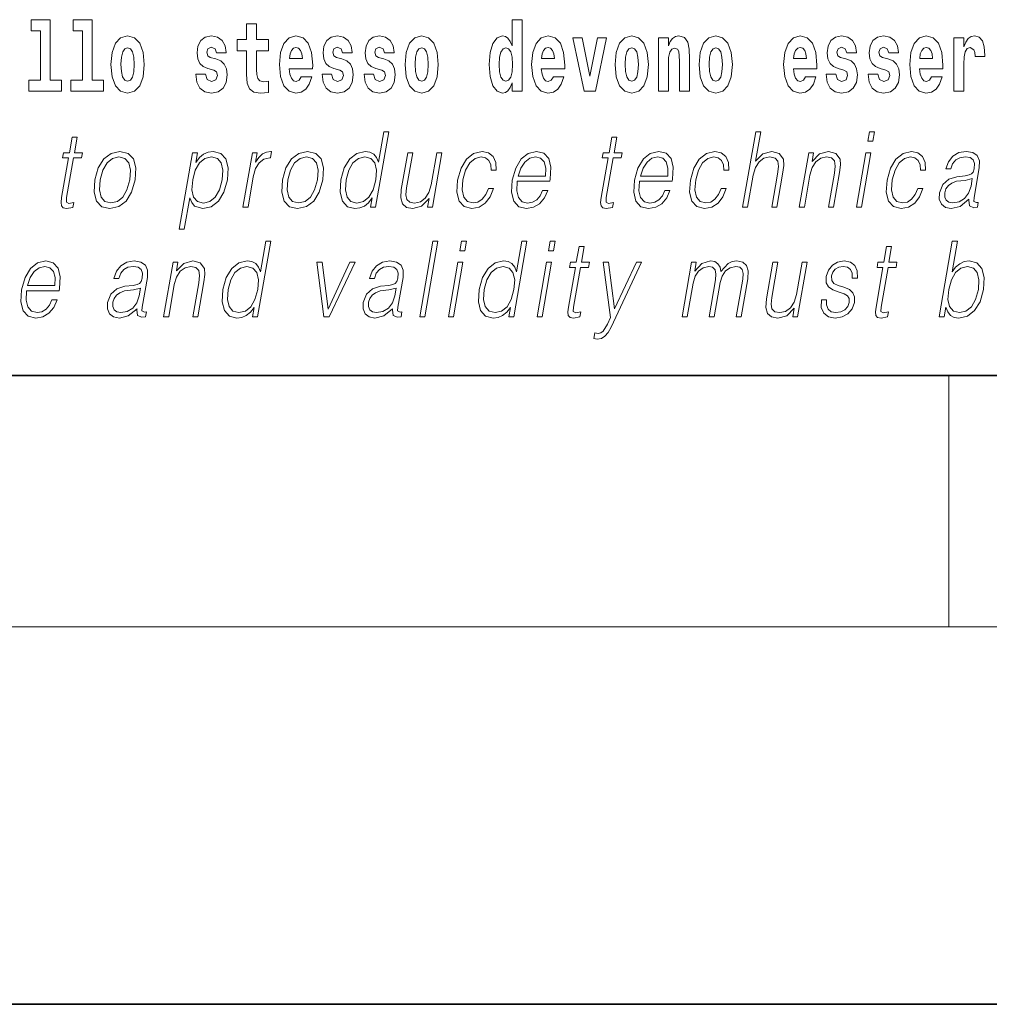
# Model space of a CAD drawing. Extents: x 0 to 210, y 0 to 297.
# Drawn here: x 140 to 156, y 0 to 16 of the extents above; entities that cross this region are included whole.
import ezdxf

# ---------------------------------------------------------------- set-up
doc = ezdxf.new("R2010")
doc.units = 0

msp = doc.modelspace()

# ---------------------------------------------------------------- linework, layer by layer
at = {"color": 7, "lineweight": 35}
for p, q in [((20, 10), (200, 10)), ((20, 10), (200, 10)), ((0, 0), (210, 0))]:
    msp.add_line(p, q, dxfattribs=at)
at = {"color": 7, "lineweight": 13}
for p, q in [((155, 6), (155, 10)), ((204, 6), (16, 6))]:
    msp.add_line(p, q, dxfattribs=at)
for points in [[(148.058899, 14.648404), (148.058899, 14.516848), (148.21756, 14.516848), (148.21756, 15.654888), (148.058899, 15.654888), (148.058899, 15.238029), (148.026733, 15.309355), (147.991211, 15.360075), (147.951279, 15.388605), (147.904678, 15.398115), (147.820358, 15.366415), (147.753784, 15.277655), (147.71051, 15.135003), (147.694977, 14.943216), (147.71051, 14.749845), (147.753784, 14.605608), (147.820358, 14.516848), (147.904678, 14.486732), (147.952393, 14.496243), (147.99234, 14.524773), (148.026733, 14.575493)], [(140.414398, 15.477365), (140.55864, 15.477365), (140.55864, 14.692783), (140.375565, 14.692783), (140.375565, 14.516847), (140.892609, 14.516847), (140.892609, 14.692783), (140.715088, 14.692783), (140.715088, 15.654887), (140.414398, 15.654887)], [(141.082321, 15.477365), (141.226562, 15.477365), (141.226562, 14.692783), (141.043488, 14.692783), (141.043488, 14.516847), (141.560516, 14.516847), (141.560516, 14.692783), (141.382996, 14.692783), (141.382996, 15.654887), (141.082321, 15.654887)], [(144.183395, 15.33947), (143.993668, 15.33947), (143.993668, 15.588317), (143.837219, 15.588317), (143.837219, 15.33947), (143.688553, 15.33947), (143.688553, 15.161948), (143.837219, 15.161948), (143.837219, 14.78313), (143.847214, 14.646818), (143.882721, 14.554888), (143.950409, 14.504168), (144.056915, 14.486732), (144.183395, 14.494658), (144.183395, 14.675348), (144.110168, 14.669008), (144.050262, 14.681688), (144.01474, 14.719729), (143.998108, 14.781545), (143.993668, 14.863965), (143.993668, 15.161948), (144.183395, 15.161948)], [(141.681458, 14.941631), (141.699219, 14.746675), (141.751358, 14.604023), (141.834564, 14.516847), (141.945526, 14.486732), (142.055359, 14.516847), (142.13858, 14.604023), (142.19072, 14.746675), (142.209579, 14.941631), (142.19072, 15.135003), (142.13858, 15.279239), (142.05426, 15.366415), (141.944412, 15.398115), (141.834564, 15.366415), (141.751358, 15.279239), (141.699219, 15.135003)], [(143.314651, 14.854455), (143.357925, 14.82434), (143.373444, 14.76728), (143.349045, 14.697539), (143.278046, 14.670593), (143.210358, 14.702294), (143.183731, 14.791055), (143.032837, 14.791055), (143.04837, 14.661083), (143.096069, 14.564398), (143.172638, 14.507338), (143.276917, 14.486732), (143.384552, 14.507338), (143.463318, 14.564398), (143.512146, 14.656328), (143.528778, 14.77996), (143.516571, 14.87506), (143.483307, 14.947971), (143.426712, 15.000277), (143.346832, 15.031977), (143.260284, 15.052582), (143.219238, 15.079527), (143.203705, 15.136588), (143.222565, 15.192063), (143.274719, 15.215838), (143.335724, 15.190478), (143.360138, 15.128663), (143.512146, 15.128663), (143.512146, 15.131833), (143.495499, 15.239614), (143.448898, 15.32362), (143.374573, 15.37751), (143.276917, 15.39653), (143.179291, 15.37751), (143.108276, 15.322035), (143.063904, 15.236444), (143.049469, 15.125493), (143.060577, 15.033562), (143.093857, 14.960651), (143.147125, 14.908346), (143.220337, 14.87823)], [(144.707092, 14.74509), (144.673798, 14.691199), (144.626099, 14.672178), (144.583923, 14.684859), (144.550644, 14.722899), (144.52623, 14.7863), (144.515137, 14.873476), (144.886826, 14.873476), (144.887939, 14.930536), (144.870178, 15.131833), (144.818024, 15.27924), (144.734818, 15.368), (144.621643, 15.398115), (144.514038, 15.366415), (144.430817, 15.277655), (144.377563, 15.133418), (144.359802, 14.943216), (144.377563, 14.749845), (144.430817, 14.605608), (144.51181, 14.516848), (144.618317, 14.486732), (144.707092, 14.502583), (144.778091, 14.548548), (144.832458, 14.627798), (144.873505, 14.74509)], [(145.31842, 14.854456), (145.361694, 14.82434), (145.377228, 14.76728), (145.352814, 14.697539), (145.281799, 14.670594), (145.214127, 14.702294), (145.1875, 14.791055), (145.036606, 14.791055), (145.052139, 14.661083), (145.099854, 14.564398), (145.176392, 14.507338), (145.280701, 14.486732), (145.388321, 14.507338), (145.467102, 14.564398), (145.515915, 14.656328), (145.532562, 14.77996), (145.520355, 14.875061), (145.487061, 14.947971), (145.430481, 15.000277), (145.350586, 15.031977), (145.264053, 15.052582), (145.222992, 15.079528), (145.207458, 15.136588), (145.226334, 15.192063), (145.278473, 15.215838), (145.339508, 15.190478), (145.363907, 15.128663), (145.515915, 15.128663), (145.515915, 15.131833), (145.499268, 15.239614), (145.452667, 15.32362), (145.378326, 15.37751), (145.280701, 15.39653), (145.18306, 15.37751), (145.112061, 15.322035), (145.067673, 15.236444), (145.053253, 15.125493), (145.064331, 15.033562), (145.097626, 14.960651), (145.150879, 14.908346), (145.224121, 14.878231)], [(145.986343, 14.854456), (146.029617, 14.82434), (146.045135, 14.76728), (146.020737, 14.697539), (145.949738, 14.670594), (145.88205, 14.702294), (145.855423, 14.791055), (145.704529, 14.791055), (145.720062, 14.661084), (145.767761, 14.564398), (145.84433, 14.507338), (145.948608, 14.486732), (146.056244, 14.507338), (146.13501, 14.564398), (146.183838, 14.656329), (146.20047, 14.77996), (146.188263, 14.875061), (146.154999, 14.947971), (146.098404, 15.000277), (146.018524, 15.031977), (145.931976, 15.052583), (145.89093, 15.079528), (145.875397, 15.136588), (145.894257, 15.192063), (145.946411, 15.215838), (146.007416, 15.190478), (146.03183, 15.128663), (146.183838, 15.128663), (146.183838, 15.131833), (146.167191, 15.239614), (146.12059, 15.32362), (146.046265, 15.37751), (145.948608, 15.39653), (145.850983, 15.37751), (145.779968, 15.322035), (145.735596, 15.236444), (145.721161, 15.125493), (145.732269, 15.033562), (145.765549, 14.960651), (145.818817, 14.908346), (145.892029, 14.878231)], [(146.356918, 14.941631), (146.374664, 14.746675), (146.426819, 14.604023), (146.51004, 14.516848), (146.620972, 14.486732), (146.73082, 14.516848), (146.814026, 14.604023), (146.86618, 14.746675), (146.88504, 14.941631), (146.86618, 15.135003), (146.814026, 15.27924), (146.729706, 15.366415), (146.619873, 15.398115), (146.51004, 15.366415), (146.426819, 15.27924), (146.374664, 15.135003)], [(148.71463, 14.74509), (148.681335, 14.691199), (148.633636, 14.672179), (148.591461, 14.684859), (148.558182, 14.722899), (148.533768, 14.7863), (148.522675, 14.873476), (148.894363, 14.873476), (148.895477, 14.930536), (148.877716, 15.131833), (148.825562, 15.27924), (148.742355, 15.368), (148.629181, 15.398116), (148.521576, 15.366415), (148.438354, 15.277655), (148.385101, 15.133418), (148.36734, 14.943216), (148.385101, 14.749845), (148.438354, 14.605609), (148.519348, 14.516848), (148.625854, 14.486732), (148.71463, 14.502583), (148.785629, 14.548548), (148.839996, 14.627799), (148.881042, 14.74509)], [(149.023071, 15.368), (149.201691, 14.516848), (149.384766, 14.516848), (149.561172, 15.368), (149.413605, 15.368), (149.294891, 14.756185), (149.171738, 15.368)], [(149.696533, 14.941631), (149.714294, 14.746675), (149.766434, 14.604024), (149.84964, 14.516848), (149.960602, 14.486732), (150.070435, 14.516848), (150.153656, 14.604024), (150.205795, 14.746675), (150.224655, 14.941631), (150.205795, 15.135003), (150.153656, 15.27924), (150.069336, 15.366415), (149.959488, 15.398116), (149.84964, 15.366415), (149.766434, 15.27924), (149.714294, 15.135003)], [(150.383316, 15.368001), (150.383316, 14.516848), (150.541977, 14.516848), (150.541977, 14.940046), (150.546417, 15.055753), (150.563049, 15.138173), (150.59523, 15.187309), (150.645172, 15.204744), (150.686218, 15.188894), (150.708405, 15.147683), (150.716171, 15.079528), (150.718384, 14.990767), (150.718384, 14.516848), (150.877045, 14.516848), (150.877045, 15.033563), (150.87149, 15.185724), (150.849304, 15.299845), (150.798279, 15.371171), (150.707291, 15.396531), (150.654037, 15.387021), (150.60965, 15.35849), (150.573044, 15.309355), (150.541977, 15.238029), (150.541977, 15.368001)], [(151.032379, 14.941631), (151.05014, 14.746675), (151.10228, 14.604024), (151.185486, 14.516848), (151.296448, 14.486732), (151.406281, 14.516848), (151.489502, 14.604024), (151.541641, 14.746675), (151.560501, 14.941631), (151.541641, 15.135003), (151.489502, 15.27924), (151.405182, 15.366416), (151.295334, 15.398116), (151.185486, 15.366416), (151.10228, 15.27924), (151.05014, 15.135003)], [(152.722168, 14.74509), (152.688873, 14.691199), (152.641174, 14.672179), (152.598999, 14.684859), (152.56572, 14.722899), (152.541306, 14.786301), (152.530212, 14.873476), (152.901901, 14.873476), (152.903015, 14.930537), (152.885254, 15.131834), (152.833099, 15.27924), (152.749893, 15.368001), (152.636719, 15.398116), (152.529114, 15.366416), (152.445892, 15.277655), (152.392639, 15.133419), (152.374878, 14.943217), (152.392639, 14.749846), (152.445892, 14.605609), (152.526886, 14.516848), (152.633392, 14.486732), (152.722168, 14.502583), (152.793167, 14.548549), (152.847534, 14.627799), (152.88858, 14.74509)], [(153.333496, 14.854456), (153.37677, 14.824341), (153.392303, 14.767281), (153.367889, 14.697539), (153.296875, 14.670594), (153.229202, 14.702294), (153.202576, 14.791056), (153.051682, 14.791056), (153.067215, 14.661084), (153.114929, 14.564399), (153.191467, 14.507338), (153.295776, 14.486732), (153.403397, 14.507338), (153.482178, 14.564399), (153.530991, 14.656329), (153.547638, 14.779961), (153.535431, 14.875061), (153.502136, 14.947972), (153.445557, 15.000278), (153.365662, 15.031978), (153.279129, 15.052583), (153.238068, 15.079528), (153.222534, 15.136589), (153.241409, 15.192064), (153.293549, 15.215839), (153.354584, 15.190479), (153.378983, 15.128664), (153.530991, 15.128664), (153.530991, 15.131834), (153.514343, 15.239614), (153.467743, 15.323621), (153.393402, 15.377511), (153.295776, 15.396531), (153.198135, 15.377511), (153.127136, 15.322036), (153.082748, 15.236444), (153.068329, 15.125494), (153.079407, 15.033563), (153.112701, 14.960652), (153.165955, 14.908346), (153.239197, 14.878231)], [(154.001419, 14.854456), (154.044693, 14.824341), (154.060211, 14.767281), (154.035812, 14.697539), (153.964813, 14.670594), (153.897125, 14.702295), (153.870499, 14.791056), (153.719604, 14.791056), (153.735138, 14.661084), (153.782837, 14.564399), (153.859406, 14.507339), (153.963684, 14.486732), (154.07132, 14.507339), (154.150085, 14.564399), (154.198914, 14.656329), (154.215546, 14.779961), (154.203339, 14.875061), (154.170074, 14.947972), (154.11348, 15.000278), (154.0336, 15.031978), (153.947052, 15.052583), (153.906006, 15.079528), (153.890472, 15.136589), (153.909332, 15.192064), (153.961487, 15.215839), (154.022491, 15.190479), (154.046906, 15.128664), (154.198914, 15.128664), (154.198914, 15.131834), (154.182266, 15.239614), (154.135666, 15.323621), (154.06134, 15.377511), (153.963684, 15.396531), (153.866058, 15.377511), (153.795044, 15.322036), (153.750671, 15.236444), (153.736237, 15.125494), (153.747345, 15.033563), (153.780624, 14.960652), (153.833893, 14.908347), (153.907104, 14.878231)], [(154.725922, 14.74509), (154.692642, 14.6912), (154.644928, 14.672179), (154.602768, 14.684859), (154.569489, 14.7229), (154.545074, 14.786301), (154.533981, 14.873476), (154.90567, 14.873476), (154.906769, 14.930537), (154.889023, 15.131834), (154.836884, 15.27924), (154.753662, 15.368001), (154.640503, 15.398116), (154.532867, 15.366416), (154.449661, 15.277655), (154.396393, 15.133419), (154.378647, 14.943217), (154.396393, 14.749846), (154.449661, 14.605609), (154.530655, 14.516849), (154.637177, 14.486732), (154.725922, 14.502584), (154.796936, 14.548549), (154.851303, 14.627799), (154.892349, 14.74509)], [(155.079865, 15.368001), (155.079865, 14.516849), (155.239624, 14.516849), (155.239624, 14.949557), (155.24295, 15.063678), (155.259598, 15.146099), (155.290665, 15.196819), (155.341705, 15.214254), (155.398285, 15.177799), (155.413818, 15.135004), (155.419373, 15.076359), (155.419373, 15.071604), (155.573593, 15.071604), (155.573593, 15.085869), (155.563599, 15.222179), (155.53476, 15.318866), (155.484833, 15.375926), (155.41272, 15.396531), (155.355011, 15.385436), (155.308411, 15.353736), (155.269592, 15.299846), (155.239624, 15.223764), (155.239624, 15.368001)], [(141.945526, 15.209498), (141.989899, 15.192063), (142.023193, 15.141343), (142.043152, 15.057337), (142.050934, 14.943216), (142.043152, 14.82751), (142.023193, 14.743505), (141.989899, 14.692783), (141.945526, 14.676933), (141.900024, 14.692783), (141.866745, 14.74509), (141.846771, 14.83068), (141.840118, 14.949556), (141.846771, 15.060507), (141.867859, 15.141343), (141.901138, 15.192063)], [(144.724823, 15.036732), (144.518463, 15.036732), (144.527344, 15.109643), (144.550644, 15.165118), (144.582825, 15.199988), (144.621643, 15.212668), (144.662704, 15.199988), (144.694885, 15.166703), (144.714844, 15.111228)], [(146.620972, 15.209498), (146.665359, 15.192063), (146.698639, 15.141343), (146.718628, 15.057338), (146.726379, 14.943216), (146.718628, 14.827511), (146.698639, 14.743505), (146.665359, 14.692784), (146.620972, 14.676934), (146.5755, 14.692784), (146.542206, 14.74509), (146.522232, 14.83068), (146.515579, 14.949556), (146.522232, 15.060508), (146.543304, 15.141343), (146.576599, 15.192063)], [(147.957947, 15.207914), (148.003418, 15.190478), (148.036713, 15.141343), (148.058899, 15.057338), (148.066666, 14.943216), (148.058899, 14.827511), (148.036713, 14.743505), (148.002319, 14.692784), (147.957947, 14.676934), (147.914673, 14.692784), (147.881378, 14.743505), (147.860291, 14.827511), (147.853638, 14.943216), (147.860291, 15.057338), (147.881378, 15.139758), (147.914673, 15.190478)], [(148.732361, 15.036733), (148.526001, 15.036733), (148.534882, 15.109643), (148.558182, 15.165118), (148.590363, 15.199989), (148.629181, 15.212669), (148.670242, 15.199989), (148.702423, 15.166703), (148.722382, 15.111228)], [(149.960602, 15.209499), (150.004974, 15.192064), (150.038269, 15.141343), (150.058228, 15.057338), (150.06601, 14.943216), (150.058228, 14.827511), (150.038269, 14.743505), (150.004974, 14.692784), (149.960602, 14.676934), (149.9151, 14.692784), (149.881821, 14.74509), (149.861847, 14.830681), (149.855194, 14.949556), (149.861847, 15.060508), (149.882935, 15.141343), (149.916214, 15.192064)], [(151.296448, 15.209499), (151.34082, 15.192064), (151.374115, 15.141344), (151.394073, 15.057338), (151.401855, 14.943216), (151.394073, 14.827511), (151.374115, 14.743505), (151.34082, 14.692784), (151.296448, 14.676934), (151.250946, 14.692784), (151.217667, 14.74509), (151.197693, 14.830681), (151.19104, 14.949556), (151.197693, 15.060508), (151.218781, 15.141344), (151.25206, 15.192064)], [(152.739899, 15.036733), (152.533539, 15.036733), (152.542419, 15.109643), (152.56572, 15.165119), (152.5979, 15.199989), (152.636719, 15.212669), (152.67778, 15.199989), (152.709961, 15.166704), (152.729919, 15.111228)], [(154.743683, 15.036733), (154.537308, 15.036733), (154.546188, 15.109644), (154.569489, 15.165119), (154.601654, 15.199989), (154.640503, 15.212669), (154.681549, 15.199989), (154.713715, 15.166704), (154.733704, 15.111229)], [(141.143738, 13.788736), (141.063614, 13.788736), (141.020432, 13.540058), (140.925629, 13.540058), (140.911438, 13.458278), (141.006226, 13.458278), (140.896683, 12.827401), (140.88707, 12.74896), (140.893524, 12.693883), (140.921692, 12.663841), (140.975739, 12.652158), (141.077728, 12.670517), (141.091644, 12.750628), (141.011307, 12.733938), (140.972351, 12.755635), (140.976807, 12.827401), (141.086349, 13.458278), (141.214523, 13.458278), (141.228729, 13.540058), (141.100555, 13.540058)], [(146.097198, 13.873855), (146.01709, 13.873855), (145.933044, 13.38985), (145.901733, 13.463284), (145.85788, 13.518361), (145.797974, 13.550072), (145.723907, 13.561754), (145.591553, 13.530044), (145.478729, 13.441587), (145.391037, 13.298055), (145.336349, 13.106122), (145.324097, 12.912519), (145.36087, 12.770656), (145.440033, 12.680531), (145.560318, 12.650489), (145.638458, 12.662172), (145.709091, 12.692214), (145.774445, 12.745621), (145.834229, 12.820725), (145.808716, 12.673855), (145.888824, 12.673855)], [(149.722229, 13.788736), (149.642105, 13.788736), (149.598923, 13.540058), (149.50412, 13.540058), (149.489929, 13.458278), (149.584717, 13.458278), (149.475174, 12.827401), (149.465561, 12.74896), (149.472015, 12.693883), (149.500183, 12.663841), (149.55423, 12.652158), (149.656219, 12.670517), (149.670135, 12.750628), (149.589798, 12.733938), (149.550842, 12.755635), (149.555298, 12.827401), (149.664841, 13.458278), (149.793015, 13.458278), (149.80722, 13.540058), (149.679047, 13.540058)], [(151.721588, 12.673855), (151.801697, 12.673855), (151.890381, 13.184565), (151.925934, 13.304731), (151.985657, 13.394856), (152.062256, 13.451602), (152.15416, 13.473299), (152.237762, 13.45494), (152.281128, 13.40487), (152.291718, 13.319752), (152.277527, 13.199585), (152.186234, 12.673855), (152.266357, 12.673855), (152.357941, 13.201254), (152.377686, 13.338111), (152.371338, 13.439919), (152.303909, 13.528375), (152.185547, 13.561754), (152.045059, 13.521699), (151.92865, 13.40487), (152.010071, 13.873855), (151.929962, 13.873855)], [(153.713898, 13.723646), (153.794006, 13.723646), (153.820099, 13.873855), (153.73999, 13.873855)], [(141.426849, 13.106122), (141.413239, 12.912519), (141.45108, 12.768987), (141.535858, 12.680531), (141.665787, 12.652158), (141.805847, 12.682199), (141.921066, 12.768987), (142.007416, 12.912519), (142.063721, 13.106122), (142.074646, 13.299725), (142.037872, 13.441587), (141.953079, 13.530044), (141.82373, 13.561754), (141.68338, 13.530044), (141.567871, 13.441587), (141.480194, 13.298055)], [(141.509628, 13.106122), (141.552887, 13.263006), (141.618286, 13.378166), (141.705231, 13.448264), (141.80838, 13.473299), (141.902832, 13.448264), (141.965424, 13.378166), (141.990829, 13.263006), (141.980957, 13.106122), (141.936066, 12.947568), (141.870941, 12.834078), (141.783997, 12.76398), (141.681152, 12.740614), (141.586395, 12.76398), (141.523804, 12.834078), (141.49678, 12.947568)], [(142.767426, 12.325037), (142.847534, 12.325037), (142.934189, 12.824063), (142.966248, 12.747291), (143.010101, 12.692214), (143.143036, 12.650489), (143.276428, 12.680531), (143.389267, 12.768987), (143.476944, 12.912519), (143.533264, 13.106122), (143.543884, 13.298055), (143.507401, 13.441587), (143.42662, 13.530044), (143.305298, 13.561754), (143.224487, 13.550072), (143.153549, 13.518361), (143.088959, 13.461616), (143.031555, 13.384842), (143.058517, 13.540058), (142.978394, 13.540058)], [(142.980499, 13.106122), (143.02243, 13.263006), (143.087814, 13.378166), (143.173431, 13.448264), (143.277924, 13.473299), (143.372375, 13.448264), (143.434967, 13.378166), (143.460358, 13.263006), (143.450485, 13.106122), (143.405594, 12.947568), (143.340195, 12.832408), (143.25325, 12.762311), (143.150391, 12.738945), (143.055634, 12.762311), (142.994675, 12.834078), (142.967941, 12.949237)], [(143.779724, 12.673855), (143.859833, 12.673855), (143.943298, 13.154523), (143.979553, 13.286372), (144.03479, 13.381504), (144.110077, 13.43825), (144.205688, 13.458278), (144.21637, 13.458278), (144.234329, 13.561754), (144.224976, 13.561754), (144.152191, 13.550072), (144.088226, 13.52003), (144.030594, 13.464953), (143.981201, 13.388181), (144.007584, 13.540058), (143.930145, 13.540058)], [(144.409973, 13.106122), (144.396393, 12.912519), (144.434219, 12.768987), (144.518997, 12.680531), (144.648926, 12.652158), (144.789001, 12.682199), (144.904205, 12.768987), (144.99054, 12.912519), (145.046875, 13.106122), (145.057785, 13.299725), (145.020996, 13.441587), (144.936218, 13.530044), (144.806885, 13.561754), (144.666504, 13.530044), (144.551025, 13.441587), (144.463333, 13.298055)], [(144.492767, 13.106122), (144.536026, 13.263006), (144.60141, 13.378166), (144.688354, 13.448264), (144.791519, 13.473299), (144.885971, 13.448264), (144.948563, 13.378166), (144.973969, 13.263006), (144.964081, 13.106122), (144.919189, 12.947568), (144.854095, 12.834078), (144.767151, 12.76398), (144.664276, 12.740614), (144.569534, 12.76398), (144.506943, 12.834078), (144.479919, 12.947568)], [(145.419128, 13.106122), (145.46106, 13.263006), (145.527786, 13.378166), (145.614731, 13.448264), (145.719223, 13.473299), (145.813675, 13.448264), (145.874939, 13.378166), (145.901672, 13.263006), (145.890457, 13.106122), (145.846893, 12.947568), (145.781494, 12.832408), (145.69455, 12.762311), (145.591705, 12.738945), (145.495605, 12.762311), (145.434647, 12.834078), (145.407913, 12.949237)], [(146.942902, 13.540058), (146.862793, 13.540058), (146.773819, 13.027679), (146.736633, 12.905844), (146.678268, 12.815719), (146.600037, 12.757304), (146.508713, 12.738945), (146.430923, 12.752297), (146.385345, 12.797359), (146.370346, 12.872464), (146.38118, 12.980948), (146.478271, 13.540058), (146.398148, 13.540058), (146.296997, 12.957582), (146.28688, 12.822394), (146.314423, 12.727262), (146.378006, 12.670517), (146.478668, 12.650489), (146.620193, 12.688876), (146.739105, 12.812381), (146.715057, 12.673855), (146.792496, 12.673855)], [(147.681274, 12.972603), (147.640137, 12.874133), (147.583344, 12.800697), (147.515427, 12.755635), (147.439392, 12.740614), (147.349976, 12.76398), (147.291687, 12.835747), (147.264954, 12.950907), (147.276459, 13.10946), (147.319138, 13.263006), (147.385864, 13.378166), (147.468811, 13.448264), (147.565277, 13.473299), (147.634766, 13.458278), (147.687607, 13.416553), (147.717407, 13.349793), (147.725311, 13.264675), (147.802765, 13.264675), (147.798264, 13.384842), (147.758423, 13.478306), (147.683685, 13.540058), (147.580643, 13.561754), (147.44696, 13.530044), (147.333832, 13.439919), (147.247192, 13.294717), (147.19223, 13.101115), (147.180542, 12.910851), (147.216278, 12.770656), (147.297058, 12.682199), (147.417358, 12.652158), (147.533264, 12.673855), (147.632401, 12.737276), (147.708557, 12.837416), (147.761398, 12.972603)], [(148.141647, 13.087763), (148.658356, 13.087763), (148.664154, 13.121142), (148.675262, 13.308069), (148.641891, 13.446595), (148.563202, 13.531713), (148.445587, 13.561754), (148.311905, 13.530044), (148.201752, 13.441587), (148.115112, 13.296386), (148.061462, 13.102784), (148.048157, 12.910851), (148.083618, 12.768987), (148.163055, 12.680531), (148.284683, 12.650489), (148.397934, 12.672186), (148.494568, 12.728931), (148.57193, 12.820725), (148.623505, 12.940892), (148.543396, 12.940892), (148.504578, 12.855774), (148.449509, 12.792353), (148.382477, 12.752297), (148.305389, 12.738945), (148.21701, 12.760642), (148.158142, 12.82907), (148.131287, 12.935885), (148.140778, 13.082756)], [(148.155853, 13.169543), (148.197906, 13.296386), (148.259811, 13.391519), (148.338348, 13.451602), (148.428894, 13.473299), (148.509247, 13.451602), (148.565857, 13.393188), (148.591766, 13.296386), (148.589783, 13.169543)], [(150.08493, 13.087763), (150.601654, 13.087763), (150.607437, 13.121142), (150.61853, 13.308069), (150.585175, 13.446595), (150.5065, 13.531713), (150.388885, 13.561754), (150.255188, 13.530044), (150.145035, 13.441587), (150.058395, 13.296386), (150.004761, 13.102784), (149.991455, 12.910851), (150.026901, 12.768987), (150.106339, 12.680531), (150.227966, 12.650489), (150.341217, 12.672186), (150.437866, 12.728931), (150.515228, 12.820725), (150.566803, 12.940892), (150.486679, 12.940892), (150.447876, 12.855774), (150.392792, 12.792353), (150.325745, 12.752297), (150.248657, 12.738945), (150.160309, 12.760642), (150.101425, 12.82907), (150.074585, 12.935885), (150.084061, 13.082756)], [(150.099121, 13.169543), (150.141174, 13.296386), (150.203094, 13.391519), (150.281616, 13.451602), (150.372192, 13.473299), (150.45253, 13.451602), (150.50914, 13.393188), (150.535065, 13.296386), (150.533051, 13.169543)], [(151.381165, 12.972603), (151.340027, 12.874133), (151.283234, 12.800697), (151.215317, 12.755635), (151.139282, 12.740614), (151.049866, 12.76398), (150.991577, 12.835747), (150.964844, 12.950907), (150.976349, 13.10946), (151.019028, 13.263006), (151.085754, 13.378166), (151.168701, 13.448264), (151.265167, 13.473299), (151.334656, 13.458278), (151.387497, 13.416553), (151.417297, 13.349793), (151.425201, 13.264675), (151.502655, 13.264675), (151.498154, 13.384842), (151.458313, 13.478306), (151.383575, 13.540058), (151.280533, 13.561754), (151.146851, 13.530044), (151.033722, 13.439919), (150.947083, 13.294717), (150.89212, 13.101115), (150.880432, 12.910851), (150.916168, 12.770656), (150.996948, 12.682199), (151.117249, 12.652158), (151.233154, 12.673855), (151.332291, 12.737276), (151.408447, 12.837416), (151.461288, 12.972603)], [(152.623932, 12.673855), (152.704041, 12.673855), (152.792725, 13.184565), (152.828278, 13.304731), (152.886932, 13.396525), (152.963562, 13.453271), (153.053833, 13.473299), (153.136383, 13.456609), (153.181366, 13.408208), (153.192841, 13.328096), (153.181137, 13.214606), (153.087234, 12.673855), (153.167358, 12.673855), (153.263275, 13.226289), (153.280151, 13.346456), (153.272339, 13.439919), (153.20491, 13.528375), (153.085205, 13.561754), (152.944733, 13.521699), (152.827728, 13.401532), (152.851776, 13.540058), (152.774338, 13.540058)], [(153.531601, 12.673855), (153.611725, 12.673855), (153.762131, 13.540058), (153.682007, 13.540058)], [(154.507172, 12.972603), (154.466034, 12.874133), (154.409241, 12.800697), (154.341324, 12.755635), (154.265289, 12.740614), (154.175873, 12.76398), (154.117584, 12.835747), (154.090851, 12.950907), (154.102356, 13.10946), (154.145035, 13.263006), (154.211761, 13.378166), (154.294708, 13.448264), (154.391174, 13.473299), (154.460663, 13.458278), (154.513504, 13.416553), (154.543304, 13.349793), (154.551208, 13.264675), (154.628662, 13.264675), (154.624161, 13.384842), (154.58432, 13.478306), (154.509583, 13.540058), (154.40654, 13.561754), (154.272858, 13.530044), (154.159729, 13.439919), (154.07309, 13.294717), (154.018127, 13.101115), (154.006439, 12.910851), (154.042175, 12.770656), (154.122955, 12.682199), (154.243256, 12.652158), (154.359161, 12.673855), (154.458298, 12.737276), (154.534454, 12.837416), (154.587296, 12.972603)], [(155.320618, 12.799028), (155.318298, 12.785677), (155.326691, 12.695552), (155.39624, 12.66551), (155.455109, 12.673855), (155.46814, 12.74896), (155.438477, 12.747291), (155.398956, 12.765649), (155.403, 12.827401), (155.485016, 13.299725), (155.487076, 13.411546), (155.453491, 13.494995), (155.38179, 13.543396), (155.276825, 13.561754), (155.158524, 13.541727), (155.063232, 13.484982), (154.993103, 13.396525), (154.953094, 13.281365), (155.03186, 13.281365), (155.06105, 13.364815), (155.110199, 13.424898), (155.176361, 13.459947), (155.261475, 13.473299), (155.339554, 13.461616), (155.386871, 13.426567), (155.406097, 13.368153), (155.400955, 13.284703), (155.386627, 13.232965), (155.361679, 13.204592), (155.321396, 13.187902), (155.26004, 13.172881), (155.125244, 13.157861), (155.001083, 13.119473), (154.903229, 13.032686), (154.852585, 12.902506), (154.849304, 12.799028), (154.882416, 12.720587), (154.945831, 12.670517), (155.038757, 12.652158), (155.181046, 12.687206)], [(155.373993, 13.129488), (155.354187, 13.007651), (155.315781, 12.894161), (155.251892, 12.810712), (155.165176, 12.757304), (155.063477, 12.740614), (155.000076, 12.752297), (154.956177, 12.784008), (154.934464, 12.835747), (154.935669, 12.904175), (154.955444, 12.964258), (154.993805, 13.015997), (155.048828, 13.056052), (155.122421, 13.087763), (155.261978, 13.099446)], [(144.2211, 12.132245), (144.140991, 12.132245), (144.056946, 11.648239), (144.025635, 11.721675), (143.981781, 11.776752), (143.921875, 11.808462), (143.847794, 11.820145), (143.715439, 11.788434), (143.602615, 11.699978), (143.514923, 11.556445), (143.460236, 11.364512), (143.447983, 11.17091), (143.484772, 11.029046), (143.563919, 10.938921), (143.684204, 10.908879), (143.762344, 10.920562), (143.832977, 10.950603), (143.898331, 11.004011), (143.958115, 11.079116), (143.932617, 10.932245), (144.012726, 10.932245)], [(146.589966, 10.932245), (146.670074, 10.932245), (146.878448, 12.132245), (146.79834, 12.132245)], [(147.227295, 11.982037), (147.307419, 11.982037), (147.333496, 12.132245), (147.253387, 12.132245)], [(148.294586, 12.132245), (148.214478, 12.132245), (148.130432, 11.64824), (148.099121, 11.721675), (148.055267, 11.776752), (147.995361, 11.808462), (147.92128, 11.820145), (147.788925, 11.788434), (147.676102, 11.699978), (147.588409, 11.556445), (147.533722, 11.364512), (147.521469, 11.17091), (147.558258, 11.029046), (147.637405, 10.938921), (147.75769, 10.908879), (147.835831, 10.920563), (147.906464, 10.950604), (147.971817, 11.004011), (148.031601, 11.079116), (148.006104, 10.932245), (148.086212, 10.932245)], [(148.638092, 11.982037), (148.718201, 11.982037), (148.744293, 12.132245), (148.664169, 12.132245)], [(154.847763, 10.932245), (154.927887, 10.932245), (154.953964, 11.082454), (154.9823, 11.00735), (155.027496, 10.952273), (155.087402, 10.920563), (155.161484, 10.908879), (155.294876, 10.938921), (155.409332, 11.029046), (155.496719, 11.17091), (155.55304, 11.364512), (155.56366, 11.556446), (155.527176, 11.699978), (155.445068, 11.788435), (155.325073, 11.820146), (155.24559, 11.808462), (155.173035, 11.775083), (155.108734, 11.720006), (155.051636, 11.644902), (155.136261, 12.132245), (155.056137, 12.132245)], [(149.201904, 12.047127), (149.121796, 12.047127), (149.078613, 11.798449), (148.983826, 11.798449), (148.96962, 11.716668), (149.064423, 11.716668), (148.954865, 11.085792), (148.945251, 11.00735), (148.951721, 10.952273), (148.979874, 10.922232), (149.03392, 10.910548), (149.13591, 10.928907), (149.149811, 11.009019), (149.069489, 10.992329), (149.030518, 11.014026), (149.034973, 11.085792), (149.144531, 11.716668), (149.272705, 11.716668), (149.286896, 11.798449), (149.158722, 11.798449)], [(154.091217, 12.047127), (154.011093, 12.047127), (153.967911, 11.798449), (153.873108, 11.798449), (153.858917, 11.716668), (153.953705, 11.716668), (153.844162, 11.085792), (153.834549, 11.00735), (153.841003, 10.952273), (153.869171, 10.922232), (153.923218, 10.910548), (154.025208, 10.928907), (154.039124, 11.009019), (153.958786, 10.992329), (153.91983, 11.014026), (153.924286, 11.085792), (154.033829, 11.716668), (154.162003, 11.716668), (154.176208, 11.798449), (154.048035, 11.798449)], [(140.341736, 11.346153), (140.858459, 11.346153), (140.864243, 11.379533), (140.875336, 11.56646), (140.84198, 11.704985), (140.763306, 11.790103), (140.645691, 11.820145), (140.511993, 11.788434), (140.40184, 11.699978), (140.315201, 11.554776), (140.261566, 11.361174), (140.24826, 11.169241), (140.283707, 11.027377), (140.363144, 10.938921), (140.484772, 10.908879), (140.598022, 10.930576), (140.694672, 10.987322), (140.772034, 11.079116), (140.823608, 11.199283), (140.743484, 11.199283), (140.704681, 11.114164), (140.649597, 11.050743), (140.58255, 11.010687), (140.505463, 10.997335), (140.417114, 11.019032), (140.358231, 11.087461), (140.33139, 11.194276), (140.340866, 11.341146)], [(142.096252, 11.057419), (142.093933, 11.044067), (142.102325, 10.953942), (142.171875, 10.9239), (142.230743, 10.932245), (142.243774, 11.007349), (142.214111, 11.00568), (142.174591, 11.024039), (142.178635, 11.085792), (142.260651, 11.558114), (142.262711, 11.669936), (142.229126, 11.753386), (142.157425, 11.801786), (142.05246, 11.820145), (141.934158, 11.800117), (141.838867, 11.743372), (141.768738, 11.654916), (141.728729, 11.539756), (141.807495, 11.539756), (141.836685, 11.623205), (141.885834, 11.683289), (141.951996, 11.718337), (142.037109, 11.731688), (142.115189, 11.720006), (142.162506, 11.684958), (142.181732, 11.626543), (142.17659, 11.543094), (142.162262, 11.491355), (142.137314, 11.462982), (142.097031, 11.446292), (142.035675, 11.431272), (141.900879, 11.41625), (141.776718, 11.377864), (141.678864, 11.291077), (141.62822, 11.160896), (141.624939, 11.057419), (141.658051, 10.978976), (141.721466, 10.928907), (141.814392, 10.910548), (141.95668, 10.945597)], [(142.51889, 10.932245), (142.598999, 10.932245), (142.687683, 11.442954), (142.723236, 11.563122), (142.781906, 11.654916), (142.858521, 11.711661), (142.948792, 11.731688), (143.031342, 11.714999), (143.07634, 11.666598), (143.087799, 11.586487), (143.076111, 11.472996), (142.982208, 10.932245), (143.062317, 10.932245), (143.158249, 11.484679), (143.17511, 11.604846), (143.167297, 11.698309), (143.099884, 11.786765), (142.980164, 11.820145), (142.839691, 11.780089), (142.722687, 11.659923), (142.74675, 11.798449), (142.669312, 11.798449)], [(145.063004, 10.932245), (145.152466, 10.932245), (145.561905, 11.798449), (145.479126, 11.798449), (145.132233, 11.054081), (145.039841, 11.798449), (144.953064, 11.798449)], [(146.159317, 11.057419), (146.156998, 11.044067), (146.165375, 10.953942), (146.23494, 10.923901), (146.293793, 10.932245), (146.306839, 11.007349), (146.277176, 11.00568), (146.23764, 11.024039), (146.241699, 11.085792), (146.3237, 11.558114), (146.325775, 11.669936), (146.292175, 11.753386), (146.22049, 11.801786), (146.115524, 11.820145), (145.997223, 11.800117), (145.901917, 11.743372), (145.831802, 11.654916), (145.791779, 11.539756), (145.87056, 11.539756), (145.89975, 11.623205), (145.948883, 11.683289), (146.01506, 11.718337), (146.100159, 11.731688), (146.178253, 11.720006), (146.225555, 11.684958), (146.244797, 11.626543), (146.239655, 11.543094), (146.225327, 11.491355), (146.200378, 11.462982), (146.160095, 11.446293), (146.098724, 11.431272), (145.963928, 11.41625), (145.839783, 11.377864), (145.741913, 11.291077), (145.691284, 11.160896), (145.687988, 11.057419), (145.7211, 10.978976), (145.784515, 10.928907), (145.877457, 10.910548), (146.019745, 10.945597)], [(147.045013, 10.932245), (147.125122, 10.932245), (147.275543, 11.798449), (147.195419, 11.798449)], [(148.455795, 10.932245), (148.535919, 10.932245), (148.686325, 11.798449), (148.606201, 11.798449)], [(149.630371, 10.763678), (150.117157, 11.798449), (150.034363, 11.798449), (149.687012, 11.059088), (149.59108, 11.798449), (149.50563, 11.798449), (149.623184, 10.922232), (149.572296, 10.813747), (149.506439, 10.703594), (149.47081, 10.675221), (149.426346, 10.665208), (149.373627, 10.67689), (149.357697, 10.585096), (149.412323, 10.576752), (149.478439, 10.588434), (149.53363, 10.621814), (149.583832, 10.680228)], [(150.760666, 10.932245), (150.84079, 10.932245), (150.933807, 11.467989), (150.967041, 11.574804), (151.022919, 11.658254), (151.096283, 11.711661), (151.183899, 11.731689), (151.245667, 11.718337), (151.284088, 11.678282), (151.29921, 11.611522), (151.292328, 11.518059), (151.190598, 10.932245), (151.270721, 10.932245), (151.364899, 11.474666), (151.396225, 11.578142), (151.451813, 11.659923), (151.524887, 11.711661), (151.612488, 11.731689), (151.676926, 11.718337), (151.717285, 11.68162), (151.731628, 11.618198), (151.723999, 11.528072), (151.620529, 10.932245), (151.700638, 10.932245), (151.805542, 11.536418), (151.812317, 11.659923), (151.786285, 11.748379), (151.724792, 11.801786), (151.630508, 11.820145), (151.557709, 11.808462), (151.490784, 11.776752), (151.377975, 11.649909), (151.363739, 11.721675), (151.330276, 11.775083), (151.278656, 11.808462), (151.20993, 11.820145), (151.072876, 11.776752), (150.960938, 11.654916), (150.985855, 11.798449), (150.911072, 11.798449)], [(152.746719, 11.798449), (152.666595, 11.798449), (152.577637, 11.28607), (152.540451, 11.164234), (152.482086, 11.074109), (152.403839, 11.015695), (152.312531, 10.997335), (152.234741, 11.010688), (152.189148, 11.05575), (152.174164, 11.130855), (152.184998, 11.239339), (152.282074, 11.798449), (152.201965, 11.798449), (152.100815, 11.215973), (152.090698, 11.080785), (152.11824, 10.985653), (152.181824, 10.928907), (152.282471, 10.908879), (152.424011, 10.947267), (152.542908, 11.070771), (152.51886, 10.932245), (152.596313, 10.932245)], [(152.974121, 11.202621), (152.972992, 11.080785), (153.01152, 10.987322), (153.085785, 10.930576), (153.192825, 10.908879), (153.305786, 10.928907), (153.397278, 10.978977), (153.464294, 11.057419), (153.500381, 11.157558), (153.502686, 11.247684), (153.476883, 11.314443), (153.419861, 11.362844), (153.331726, 11.40123), (153.240524, 11.429603), (153.174988, 11.459644), (153.139038, 11.506376), (153.13768, 11.583149), (153.157166, 11.641563), (153.196289, 11.689964), (153.2509, 11.720006), (153.318359, 11.731689), (153.389465, 11.718337), (153.437836, 11.68162), (153.463745, 11.623205), (153.466141, 11.544763), (153.54892, 11.544763), (153.544891, 11.659923), (153.507889, 11.74671), (153.435715, 11.800117), (153.335052, 11.820146), (153.232758, 11.800117), (153.149307, 11.750048), (153.085983, 11.669936), (153.052582, 11.569798), (153.050446, 11.472997), (153.087219, 11.407906), (153.15625, 11.359506), (153.259064, 11.321118), (153.334549, 11.294415), (153.388367, 11.266043), (153.417175, 11.224318), (153.417877, 11.159227), (153.392944, 11.092468), (153.348206, 11.042398), (153.284988, 11.009019), (153.204178, 10.997335), (153.132019, 11.012357), (153.081848, 11.054081), (153.055786, 11.119171), (153.056915, 11.202621)], [(140.355927, 11.427934), (140.39798, 11.554776), (140.4599, 11.649908), (140.538422, 11.709991), (140.628998, 11.731688), (140.709335, 11.709991), (140.765945, 11.651577), (140.79187, 11.554776), (140.789856, 11.427934)], [(143.54303, 11.364512), (143.584961, 11.521397), (143.651672, 11.636557), (143.738617, 11.706654), (143.843109, 11.731688), (143.937561, 11.706654), (143.998825, 11.636557), (144.025574, 11.521397), (144.014343, 11.364512), (143.970795, 11.205958), (143.905396, 11.090798), (143.818451, 11.020701), (143.715591, 10.997335), (143.619507, 11.020701), (143.558533, 11.092467), (143.531799, 11.207627)], [(147.616516, 11.364512), (147.658447, 11.521397), (147.725159, 11.636557), (147.812103, 11.706655), (147.916595, 11.731688), (148.011047, 11.706655), (148.072311, 11.636557), (148.09906, 11.521397), (148.08783, 11.364512), (148.044281, 11.205958), (147.978882, 11.090798), (147.891937, 11.020701), (147.789078, 10.997335), (147.692993, 11.020701), (147.632019, 11.092467), (147.605286, 11.207627)], [(154.998932, 11.364512), (155.040863, 11.521397), (155.10759, 11.636557), (155.193207, 11.706655), (155.297699, 11.731689), (155.392151, 11.706655), (155.4534, 11.636557), (155.480133, 11.521397), (155.470261, 11.364512), (155.426697, 11.205959), (155.35997, 11.090799), (155.273026, 11.020701), (155.170166, 10.997335), (155.075409, 11.020701), (155.013123, 11.092468), (154.986389, 11.207628)], [(142.149628, 11.387877), (142.129822, 11.266042), (142.091415, 11.152551), (142.027527, 11.069101), (141.940811, 11.015695), (141.839111, 10.999004), (141.775711, 11.010687), (141.731812, 11.042398), (141.710098, 11.094136), (141.711304, 11.162565), (141.731079, 11.222649), (141.76944, 11.274387), (141.824463, 11.314443), (141.898056, 11.346153), (142.037613, 11.357836)], [(146.212692, 11.387878), (146.192871, 11.266042), (146.15448, 11.152551), (146.090576, 11.069102), (146.003876, 11.015695), (145.902161, 10.999004), (145.838776, 11.010688), (145.794876, 11.042398), (145.773163, 11.094136), (145.774353, 11.162565), (145.794128, 11.222649), (145.832489, 11.274387), (145.887512, 11.314443), (145.961121, 11.346153), (146.100677, 11.357836)]]:
    msp.add_lwpolyline(points, close=True, dxfattribs=at)

doc.saveas('drawing.dxf')
